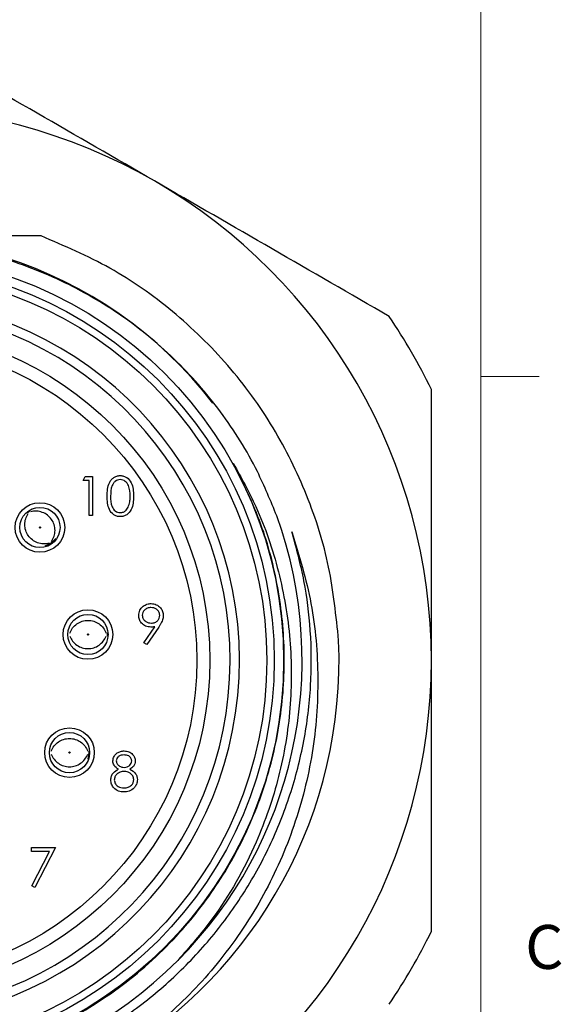
# Model space of a CAD drawing. Units: inches. Extents: x 0.4 to 16.6, y 0.2 to 10.8.
# Drawn here: x 15.4 to 16.5, y 6.7 to 8.8 of the extents above; entities that cross this region are included whole.
import ezdxf

# ---------------------------------------------------------------- set-up
doc = ezdxf.new("R2010")
doc.units = ezdxf.units.IN
doc.header["$MEASUREMENT"] = 0
doc.styles.add('SLDTEXTSTYLE0', font='TXT', dxfattribs={"width": 0.75})

msp = doc.modelspace()

# ---------------------------------------------------------------- linework, layer by layer
at = {"color": 7, "linetype": 'Continuous', "lineweight": 18}
for p, q in [((16.3763, 0.3921), (16.3763, 10.6421)), ((16.3763, 8.0753), (16.5013, 8.0753))]:
    msp.add_line(p, q, dxfattribs=at)
at = {"color": 7, "linetype": 'Continuous', "lineweight": 25}
for p, q in [((15.5284, 7.8532), (15.5333, 7.8617)), ((15.5333, 7.8617), (15.5487, 7.8617)), ((15.5487, 7.8617), (15.5487, 7.7784)), ((15.5413, 7.8532), (15.5284, 7.8532)), ((15.5413, 7.7784), (15.5413, 7.8532)), ((15.5487, 7.7784), (15.5413, 7.7784)), ((15.4601, 7.7194), (15.4473, 7.7133)), ((15.4702, 7.7294), (15.4601, 7.7194)), ((15.6583, 7.5074), (15.6814, 7.5413)), ((15.6899, 7.5408), (15.6642, 7.5033)), ((15.6642, 7.5033), (15.6583, 7.5074)), ((15.4184, 7.0704), (15.4697, 7.0704)), ((15.4184, 7.0618), (15.4184, 7.0704)), ((15.457, 7.0618), (15.4184, 7.0618)), ((15.4194, 6.9884), (15.457, 7.0618)), ((15.4697, 7.0704), (15.4259, 6.9849)), ((15.4259, 6.9849), (15.4194, 6.9884))]:
    msp.add_line(p, q, dxfattribs=at)
at = {"color": 7, "linetype": 'Continuous', "lineweight": 25, "flags": 128}
for points in [[(15.4102, 7.785), (15.4128, 7.787), (15.4156, 7.7887)], [(15.58, 7.5281), (15.5801, 7.5248), (15.58, 7.5216)], [(15.5406, 7.2761), (15.5407, 7.2728), (15.5383, 7.2588)]]:
    msp.add_lwpolyline(points, dxfattribs=at)
at = {"color": 7, "linetype": 'Continuous', "lineweight": 25}
for centre, radius in [((15.09, 7.4697), 0.8661), ((15.09, 7.4697), 0.8461), ((15.09, 7.4697), 0.8303), ((15.09, 7.4697), 0.7087), ((15.09, 7.4697), 0.6811), ((15.4365, 7.7532), 0.0529), ((15.4365, 7.7532), 0.0429), ((15.4365, 7.7532), 0.00141), ((15.5389, 7.5248), 0.0529), ((15.5389, 7.5248), 0.0429), ((15.5389, 7.5248), 0.00141), ((15.4995, 7.2728), 0.0529), ((15.4995, 7.2728), 0.0429), ((15.4995, 7.2728), 0.00141)]:
    msp.add_circle(centre, radius, dxfattribs=at)
for centre, radius, start, end in [((15.09, 7.4697), 1.1811, 60, 120), ((15.09, 7.4697), 1.1811, 0, 60), ((15.0882, 7.4667), 0.9047, 37.5937, 315.2175), ((15.09, 7.4697), 0.772, 95.4596, 84.5404), ((15.09, 7.4697), 0.752, 95.9808, 84.0192), ((15.09, 7.4697), 1.315, 26.0771, 33.9229), ((15.09, 7.4697), 0.9055, 315, 19.8856), ((15.09, 7.4697), 0.9843, 300.4335, 2.4576), ((15.09, 7.4697), 1.1811, 300, 0), ((15.09, 7.4697), 1.315, 326.0771, 333.9229)]:
    msp.add_arc(centre, radius, start, end, dxfattribs=at)
for points, knots in [([(15.6806, 8.4926), (15.5971, 8.5408), (15.4298, 8.6374), (15.2634, 8.7334), (15.18, 8.7816)], [0, 0, 0, 0, 0.4990815, 1, 1, 1, 1]), ([(16.1812, 8.2035), (16.0981, 8.2515), (15.9317, 8.3476), (15.7644, 8.4442), (15.6806, 8.4926)], [0, 0, 0, 0, 0.4991812, 1, 1, 1, 1]), ([(15.9416, 7.7777), (15.9285, 7.8096), (15.8964, 7.8878), (15.8245, 8.0023), (15.7246, 8.1167), (15.6066, 8.2125), (15.473, 8.2879), (15.33, 8.3394), (15.1808, 8.3659), (15.0298, 8.3672), (14.8812, 8.3432), (14.7387, 8.2946), (14.6062, 8.2231), (14.4876, 8.1303), (14.3866, 8.0193), (14.3057, 7.8935), (14.2473, 7.7562), (14.2128, 7.6111), (14.2027, 7.4623), (14.2178, 7.3139), (14.258, 7.1687), (14.3215, 7.034), (14.4065, 6.9125), (14.5101, 6.807), (14.6299, 6.7205), (14.7624, 6.6553), (14.9036, 6.6131), (15.0498, 6.5951), (15.1888, 6.6022), (15.3171, 6.6274), (15.3935, 6.6573), (15.4321, 6.6724)], [0, 0, 0, 0, 0.024487, 0.059946, 0.095406, 0.131893, 0.167353, 0.20384, 0.239302, 0.274434, 0.310585, 0.345718, 0.38085, 0.417001, 0.452134, 0.48694, 0.522754, 0.55756, 0.592365, 0.628179, 0.662985, 0.698815, 0.733374, 0.767853, 0.803331, 0.837809, 0.872195, 0.907583, 0.941853, 0.970634, 1, 1, 1, 1]), ([(15.4391, 8.3752), (15.4381, 8.3752), (15.3867, 8.3752), (15.2813, 8.3752), (15.1275, 8.3752), (14.9796, 8.3752), (14.8615, 8.3752), (14.791, 8.3752), (14.7652, 8.3752)], [0, 0, 0, 0, 0.004663, 0.238191, 0.477135, 0.677382, 0.882059, 1, 1, 1, 1]), ([(16.0734, 7.5119), (16.068, 7.5645), (16.0573, 7.6703), (16.0088, 7.8235), (15.937, 7.9692), (15.8403, 8.1019), (15.7226, 8.2167), (15.5884, 8.3112), (15.4888, 8.3539), (15.4391, 8.3752)], [0, 0, 0, 0, 0.1396771, 0.2812713, 0.4228584, 0.5683199, 0.7137813, 0.8568907, 1, 1, 1, 1]), ([(16.2711, 7.4697), (16.2711, 7.5661), (16.2711, 7.7593), (16.2711, 7.9515), (16.2711, 8.0477)], [0, 0, 0, 0, 0.499082, 1, 1, 1, 1]), ([(15.4321, 6.6724), (15.4447, 6.6781), (15.5081, 6.7064), (15.5913, 6.7579), (15.6767, 6.8289), (15.7497, 6.9024), (15.825, 7.0013), (15.8811, 7.108), (15.9234, 7.2204), (15.9459, 7.3143), (15.9591, 7.4336), (15.9578, 7.5301), (15.9413, 7.6473), (15.9119, 7.7624), (15.8702, 7.8469), (15.8491, 7.8897)], [0, 0, 0, 0, 0.028653, 0.143766, 0.201122, 0.258478, 0.357964, 0.457449, 0.507062, 0.606547, 0.656161, 0.755646, 0.805259, 0.901335, 1, 1, 1, 1]), ([(15.8491, 7.8897), (15.8658, 7.8595), (15.9062, 7.7863), (15.9487, 7.6597), (15.9734, 7.5146), (15.9736, 7.3669), (15.9494, 7.221), (15.8966, 7.0674), (15.8221, 6.9346), (15.7554, 6.8581), (15.7303, 6.8294)], [0, 0, 0, 0, 0.090439, 0.219137, 0.347865, 0.475408, 0.604744, 0.734079, 0.900121, 1, 1, 1, 1]), ([(15.5797, 7.82), (15.58, 7.83), (15.5804, 7.8424), (15.5882, 7.855), (15.5936, 7.8599), (15.6003, 7.8633), (15.6051, 7.8637), (15.6076, 7.8639)], [0, 0, 0, 0, 0.498702, 0.624177, 0.749467, 0.874745, 1, 1, 1, 1]), ([(15.6076, 7.8639), (15.61, 7.8637), (15.6149, 7.8633), (15.6239, 7.8589), (15.6351, 7.845), (15.6359, 7.83), (15.6363, 7.82)], [0, 0, 0, 0, 0.1256, 0.251197, 0.500581, 1, 1, 1, 1]), ([(15.6078, 7.8553), (15.6059, 7.8551), (15.6021, 7.8548), (15.597, 7.8518), (15.593, 7.8477), (15.5875, 7.8376), (15.5873, 7.8279), (15.5872, 7.8201)], [0, 0, 0, 0, 0.125139, 0.250418, 0.375519, 0.500847, 1, 1, 1, 1]), ([(15.6289, 7.8201), (15.6286, 7.8278), (15.6281, 7.8394), (15.6203, 7.8509), (15.6136, 7.8547), (15.6097, 7.8551), (15.6078, 7.8553)], [0, 0, 0, 0, 0.500072, 0.749021, 0.874598, 1, 1, 1, 1]), ([(15.6076, 7.7763), (15.6052, 7.7765), (15.6003, 7.7769), (15.5914, 7.7812), (15.5805, 7.7952), (15.58, 7.8101), (15.5797, 7.82)], [0, 0, 0, 0, 0.125551, 0.25109, 0.50025, 1, 1, 1, 1]), ([(15.5872, 7.8201), (15.5873, 7.8123), (15.5874, 7.8006), (15.5954, 7.7892), (15.6021, 7.7854), (15.6059, 7.785), (15.6078, 7.7848)], [0, 0, 0, 0, 0.500291, 0.749086, 0.874606, 1, 1, 1, 1]), ([(15.6363, 7.82), (15.6359, 7.81), (15.6352, 7.795), (15.6239, 7.7812), (15.6149, 7.7769), (15.61, 7.7765), (15.6076, 7.7763)], [0, 0, 0, 0, 0.4994065, 0.7487427, 0.8743724, 1, 1, 1, 1]), ([(15.6257, 7.7991), (15.6268, 7.803), (15.6287, 7.8098), (15.6288, 7.8169), (15.6289, 7.8201)], [0, 0, 0, 0, 0.5595988, 1, 1, 1, 1]), ([(15.6078, 7.7848), (15.6101, 7.7851), (15.6147, 7.7857), (15.6217, 7.7904), (15.6242, 7.7958), (15.6257, 7.7991)], [0, 0, 0, 0, 0.2802572, 0.5607811, 1, 1, 1, 1]), ([(15.4561, 7.7195), (15.452, 7.7188), (15.4437, 7.7174), (15.4311, 7.7201), (15.42, 7.7262), (15.4112, 7.7355), (15.4056, 7.7469), (15.4036, 7.7594), (15.4054, 7.7721), (15.4095, 7.7795), (15.4116, 7.7831)], [0, 0, 0, 0, 0.1249143, 0.2498861, 0.3749328, 0.5000003, 0.6250677, 0.7501142, 0.8750856, 1, 1, 1, 1]), ([(15.4614, 7.7232), (15.4634, 7.7268), (15.4676, 7.7342), (15.4692, 7.7469), (15.4674, 7.7594), (15.4617, 7.7708), (15.453, 7.7801), (15.4418, 7.786), (15.4293, 7.7888), (15.421, 7.7875), (15.4169, 7.7868)], [0, 0, 0, 0, 0.124645, 0.249775, 0.374864, 0.5, 0.625136, 0.750225, 0.875354, 1, 1, 1, 1]), ([(15.3597, 6.5847), (15.3785, 6.5908), (15.4347, 6.6091), (15.5247, 6.6503), (15.6258, 6.7123), (15.7181, 6.787), (15.8002, 6.8727), (15.8706, 6.9683), (15.9282, 7.072), (15.9721, 7.1823), (16.0016, 7.2972), (16.0162, 7.4151), (16.0154, 7.5297), (16.002, 7.6401), (15.9832, 7.7091), (15.9737, 7.7438)], [0, 0, 0, 0, 0.040556, 0.121794, 0.203032, 0.28427, 0.365507, 0.446745, 0.527983, 0.609221, 0.690458, 0.771696, 0.852934, 0.925972, 1, 1, 1, 1]), ([(15.9737, 7.7438), (15.9891, 7.6933), (16.02, 7.5916), (16.0331, 7.4316), (16.0215, 7.2713), (15.982, 7.1154), (15.9165, 6.9655), (15.8261, 6.8306), (15.716, 6.7125), (15.6311, 6.6515), (15.5886, 6.6211)], [0, 0, 0, 0, 0.123545, 0.248636, 0.373727, 0.498817, 0.623907, 0.755331, 0.877654, 1, 1, 1, 1]), ([(15.6471, 7.5653), (15.6476, 7.5692), (15.6485, 7.5769), (15.6559, 7.5853), (15.6646, 7.59), (15.6707, 7.5906), (15.6737, 7.5909)], [0, 0, 0, 0, 0.279538, 0.558851, 0.779452, 1, 1, 1, 1]), ([(15.6737, 7.5909), (15.6775, 7.5904), (15.685, 7.5895), (15.6936, 7.5827), (15.6986, 7.5742), (15.6992, 7.5682), (15.6995, 7.5653)], [0, 0, 0, 0, 0.27973, 0.559163, 0.779612, 1, 1, 1, 1]), ([(15.6727, 7.5407), (15.669, 7.5411), (15.6615, 7.5419), (15.6531, 7.5484), (15.6479, 7.5566), (15.6474, 7.5624), (15.6471, 7.5653)], [0, 0, 0, 0, 0.279814, 0.559489, 0.779635, 1, 1, 1, 1]), ([(15.6733, 7.5823), (15.6707, 7.5821), (15.6655, 7.5816), (15.6594, 7.5774), (15.6553, 7.5719), (15.6548, 7.5678), (15.6546, 7.5658)], [0, 0, 0, 0, 0.280092, 0.560011, 0.780131, 1, 1, 1, 1]), ([(15.6546, 7.5658), (15.655, 7.5631), (15.6559, 7.5578), (15.6616, 7.5526), (15.6678, 7.5496), (15.672, 7.5493), (15.6741, 7.5492)], [0, 0, 0, 0, 0.278472, 0.558424, 0.779098, 1, 1, 1, 1]), ([(15.692, 7.5658), (15.6916, 7.5684), (15.6909, 7.5736), (15.6854, 7.5788), (15.6794, 7.5819), (15.6753, 7.5822), (15.6733, 7.5823)], [0, 0, 0, 0, 0.278722, 0.558569, 0.779171, 1, 1, 1, 1]), ([(15.6741, 7.5492), (15.6766, 7.5494), (15.6818, 7.5498), (15.6878, 7.5541), (15.6914, 7.5597), (15.6918, 7.5637), (15.692, 7.5658)], [0, 0, 0, 0, 0.280319, 0.55953, 0.779753, 1, 1, 1, 1]), ([(15.6995, 7.5653), (15.6992, 7.5622), (15.6987, 7.5573), (15.696, 7.5508), (15.6931, 7.5457), (15.691, 7.5424), (15.6899, 7.5408)], [0, 0, 0, 0, 0.339295, 0.559425, 0.779695, 1, 1, 1, 1]), ([(15.5001, 7.528), (15.5019, 7.5318), (15.5055, 7.5394), (15.5149, 7.5481), (15.5263, 7.5537), (15.5389, 7.5557), (15.5515, 7.5537), (15.5628, 7.5481), (15.5723, 7.5394), (15.5759, 7.5318), (15.5777, 7.528)], [0, 0, 0, 0, 0.124914, 0.249886, 0.374933, 0.5, 0.625068, 0.750114, 0.875086, 1, 1, 1, 1]), ([(15.5001, 7.5216), (15.5019, 7.5178), (15.5055, 7.5102), (15.5149, 7.5016), (15.5263, 7.4959), (15.5389, 7.494), (15.5515, 7.4959), (15.5628, 7.5016), (15.5722, 7.5102), (15.5758, 7.5178), (15.5777, 7.5216)], [0, 0, 0, 0, 0.124645, 0.249775, 0.374864, 0.5, 0.625136, 0.750225, 0.875354, 1, 1, 1, 1]), ([(15.6814, 7.5413), (15.6798, 7.5411), (15.6769, 7.5407), (15.674, 7.5407), (15.6727, 7.5407)], [0, 0, 0, 0, 0.559944, 1, 1, 1, 1]), ([(16.2711, 6.8917), (16.2711, 6.9876), (16.2711, 7.1797), (16.2711, 7.3729), (16.2711, 7.4697)], [0, 0, 0, 0, 0.499181, 1, 1, 1, 1]), ([(15.4607, 7.276), (15.4625, 7.2798), (15.4661, 7.2874), (15.4755, 7.2962), (15.4869, 7.3018), (15.4995, 7.3037), (15.5121, 7.3018), (15.5235, 7.2962), (15.5329, 7.2874), (15.5365, 7.2798), (15.5383, 7.276)], [0, 0, 0, 0, 0.1249143, 0.2498861, 0.3749328, 0.5000003, 0.6250677, 0.7501142, 0.8750856, 1, 1, 1, 1]), ([(15.4607, 7.2696), (15.4625, 7.2659), (15.4661, 7.2583), (15.4756, 7.2497), (15.4869, 7.2439), (15.4995, 7.242), (15.5121, 7.2439), (15.5234, 7.2497), (15.5329, 7.2583), (15.5365, 7.2659), (15.5383, 7.2696)], [0, 0, 0, 0, 0.124645, 0.249775, 0.374864, 0.5, 0.625136, 0.750225, 0.875354, 1, 1, 1, 1]), ([(15.5919, 7.2552), (15.5924, 7.2585), (15.5936, 7.2652), (15.6005, 7.2721), (15.6083, 7.2759), (15.6136, 7.2763), (15.6163, 7.2765)], [0, 0, 0, 0, 0.2788058, 0.5584573, 0.7791595, 1, 1, 1, 1]), ([(15.6163, 7.2765), (15.6196, 7.2762), (15.6262, 7.2754), (15.634, 7.2699), (15.639, 7.2627), (15.6396, 7.2575), (15.6399, 7.2549)], [0, 0, 0, 0, 0.279929, 0.559623, 0.779946, 1, 1, 1, 1]), ([(15.604, 7.2375), (15.6004, 7.2399), (15.5954, 7.2432), (15.5923, 7.2502), (15.592, 7.2535), (15.5919, 7.2552)], [0, 0, 0, 0, 0.557752, 0.778932, 1, 1, 1, 1]), ([(15.6159, 7.268), (15.6137, 7.2678), (15.6093, 7.2676), (15.6039, 7.2645), (15.6, 7.2602), (15.5996, 7.2568), (15.5993, 7.255)], [0, 0, 0, 0, 0.280651, 0.560566, 0.78062, 1, 1, 1, 1]), ([(15.5993, 7.255), (15.5998, 7.2528), (15.6007, 7.2484), (15.6057, 7.2442), (15.6109, 7.2417), (15.6144, 7.2414), (15.6162, 7.2413)], [0, 0, 0, 0, 0.277721, 0.558224, 0.779072, 1, 1, 1, 1]), ([(15.6324, 7.2552), (15.632, 7.2574), (15.6311, 7.2616), (15.625, 7.2672), (15.6193, 7.2677), (15.6159, 7.268)], [0, 0, 0, 0, 0.278971, 0.559919, 1, 1, 1, 1]), ([(15.6162, 7.2413), (15.6184, 7.2415), (15.6228, 7.242), (15.6281, 7.2454), (15.6316, 7.25), (15.6322, 7.2535), (15.6324, 7.2552)], [0, 0, 0, 0, 0.280237, 0.560145, 0.780435, 1, 1, 1, 1]), ([(15.6399, 7.2549), (15.6397, 7.2528), (15.6394, 7.2487), (15.6354, 7.2421), (15.6309, 7.2393), (15.6281, 7.2375)], [0, 0, 0, 0, 0.280159, 0.560243, 1, 1, 1, 1]), ([(15.5876, 7.2147), (15.5879, 7.2174), (15.5884, 7.223), (15.594, 7.2317), (15.6002, 7.2353), (15.604, 7.2375)], [0, 0, 0, 0, 0.279987, 0.559901, 1, 1, 1, 1]), ([(15.6163, 7.2327), (15.6134, 7.2325), (15.6076, 7.232), (15.6007, 7.2273), (15.5959, 7.2213), (15.5953, 7.2167), (15.5951, 7.2144)], [0, 0, 0, 0, 0.280283, 0.560138, 0.780298, 1, 1, 1, 1]), ([(15.6367, 7.2152), (15.6362, 7.218), (15.6353, 7.2235), (15.6293, 7.229), (15.6229, 7.2323), (15.6185, 7.2326), (15.6163, 7.2327)], [0, 0, 0, 0, 0.278303, 0.558509, 0.779146, 1, 1, 1, 1]), ([(15.6281, 7.2375), (15.6328, 7.2346), (15.6394, 7.2306), (15.6437, 7.2217), (15.644, 7.2175), (15.6442, 7.2153)], [0, 0, 0, 0, 0.5582714, 0.7790888, 1, 1, 1, 1]), ([(15.6158, 7.1889), (15.6117, 7.1892), (15.6037, 7.1897), (15.5943, 7.1964), (15.5887, 7.2053), (15.5879, 7.2115), (15.5876, 7.2147)], [0, 0, 0, 0, 0.280545, 0.559269, 0.779816, 1, 1, 1, 1]), ([(15.5951, 7.2144), (15.5955, 7.2116), (15.5965, 7.2061), (15.6042, 7.1987), (15.6114, 7.198), (15.6159, 7.1975)], [0, 0, 0, 0, 0.279833, 0.560198, 1, 1, 1, 1]), ([(15.6159, 7.1975), (15.6187, 7.1977), (15.6245, 7.1981), (15.6314, 7.2024), (15.6359, 7.2085), (15.6365, 7.213), (15.6367, 7.2152)], [0, 0, 0, 0, 0.280602, 0.559962, 0.78018, 1, 1, 1, 1]), ([(15.6442, 7.2153), (15.6439, 7.2118), (15.6433, 7.2055), (15.6395, 7.2003), (15.6379, 7.1981)], [0, 0, 0, 0, 0.559346, 1, 1, 1, 1]), ([(15.6379, 7.1981), (15.6343, 7.195), (15.6279, 7.1896), (15.6195, 7.1891), (15.6158, 7.1889)], [0, 0, 0, 0, 0.557758, 1, 1, 1, 1])]:
    msp.add_open_spline(points, degree=3, knots=knots, dxfattribs=at)

# ---------------------------------------------------------------- texts
at = {"color": 7, "linetype": 'Continuous', "lineweight": 0, "insert": (16.4712, 6.9051), "char_height": 0.0937, "attachment_point": 1, "style": 'SLDTEXTSTYLE0'}
msp.add_mtext('C', dxfattribs=at)

doc.saveas('drawing.dxf')
